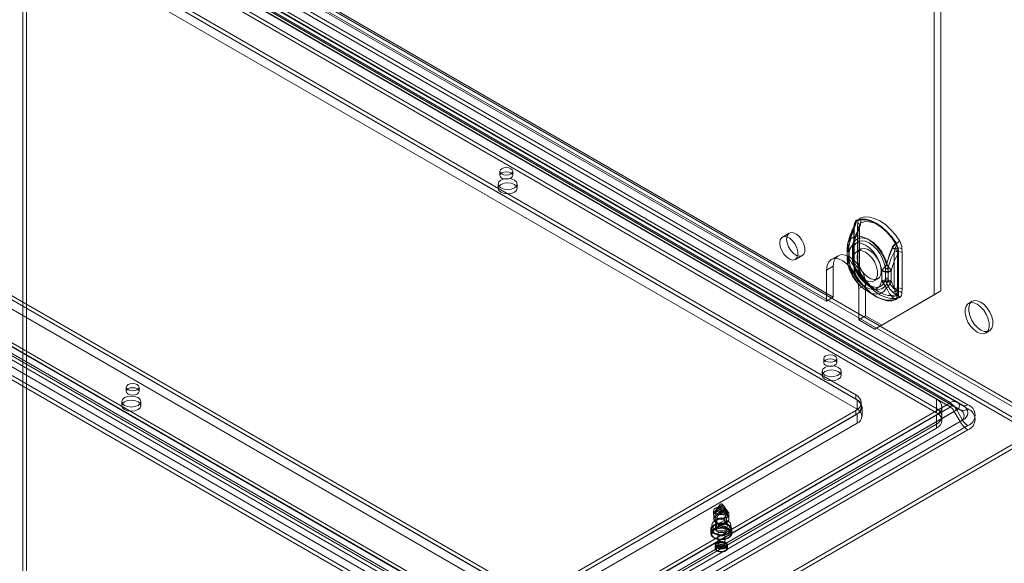
# Model space of a CAD drawing. Units: millimetres. Extents: x 0 to 420, y 0 to 297.
# Drawn here: x 341 to 393, y 99 to 128 of the extents above; entities that cross this region are included whole.
import ezdxf

# ---------------------------------------------------------------- set-up
doc = ezdxf.new("R2010")
doc.units = ezdxf.units.MM

msp = doc.modelspace()

# ---------------------------------------------------------------- linework, layer by layer
at = {"color": 7, "linetype": 'Continuous', "lineweight": 15}
for p, q in [((389.493, 231.845), (389.493, 113.284)), ((389.846, 232.049), (389.846, 113.488)), ((341.558, 205.55), (341.558, 75.368)), ((341.749, 205.44), (341.749, 75.258)), ((310.399, 154.885), (394.85, 106.133)), ((394.86, 106.682), (310.87, 155.168)), ((395.051, 106.792), (311.061, 155.279)), ((394.85, 105.912), (310.399, 154.665)), ((390.339, 107.623), (311.85, 152.934)), ((312.195, 152.968), (390.684, 107.657)), ((312.779, 152.817), (391.268, 107.506)), ((390.339, 107.403), (311.85, 152.714)), ((312.06, 152.734), (390.549, 107.424)), ((390.858, 107.245), (312.369, 152.556)), ((390.993, 107.479), (312.504, 152.79)), ((312.538, 152.295), (389.613, 107.8)), ((312.779, 152.597), (391.268, 107.286)), ((312.538, 151.805), (389.613, 107.311)), ((312.538, 151.584), (389.613, 107.09)), ((383.836, 112.956), (318.358, 150.756)), ((384.19, 113.16), (318.712, 150.96)), ((312.468, 149.886), (385.441, 107.76)), ((385.37, 108.021), (312.538, 150.066)), ((385.37, 107.8), (312.538, 149.845)), ((312.468, 149.396), (385.441, 107.27)), ((368.037, 94.584), (289.548, 139.894)), ((289.893, 140.258), (368.382, 94.948)), ((289.893, 140.038), (368.382, 94.727)), ((294.861, 139.861), (367.693, 97.816)), ((289.239, 139.359), (367.728, 94.049)), ((368.172, 94.506), (289.683, 139.816)), ((367.693, 95.146), (290.618, 139.64)), ((367.764, 97.555), (294.79, 139.681)), ((294.861, 139.64), (367.693, 97.595)), ((367.453, 93.758), (288.964, 139.069)), ((367.453, 93.538), (288.964, 138.848)), ((289.374, 139.281), (367.863, 93.971)), ((367.693, 94.656), (290.618, 139.15)), ((367.693, 94.436), (290.618, 138.93)), ((367.764, 97.065), (294.79, 139.191)), ((366.646, 119.777), (366.646, 119.557)), ((367.326, 119.557), (367.326, 119.777)), ((366.556, 119.108), (366.556, 118.887)), ((367.556, 118.887), (367.556, 119.108)), ((385.293, 116.956), (385.276, 116.757)), ((385.276, 116.757), (385.276, 114.841)), ((385.279, 114.802), (385.279, 116.718)), ((385.484, 117.066), (385.467, 116.867)), ((385.467, 116.867), (385.467, 114.951)), ((385.486, 116.618), (385.54, 116.808)), ((385.486, 114.702), (385.486, 116.618)), ((385.561, 114.821), (385.561, 116.737)), ((381.87, 116.525), (381.516, 116.321)), ((385.255, 116.079), (385.218, 115.945)), ((384.924, 115.713), (384.924, 115.654)), ((384.924, 115.671), (384.924, 115.204)), ((385.011, 115.85), (385.01, 115.809)), ((385.01, 115.809), (385.01, 115.342)), ((385.032, 115.52), (385.015, 115.577)), ((385.032, 115.053), (385.032, 115.52)), ((385.194, 115.713), (385.194, 115.671)), ((385.194, 115.671), (385.194, 115.204)), ((385.217, 115.75), (385.217, 115.708)), ((385.217, 115.708), (385.217, 115.241)), ((385.223, 115.631), (385.218, 115.676)), ((385.223, 115.163), (385.223, 115.631)), ((385.628, 115.683), (385.437, 115.573)), ((387.438, 115.713), (387.387, 115.52)), ((387.387, 115.52), (387.387, 113.604)), ((387.628, 115.399), (387.612, 115.617)), ((387.819, 115.509), (387.803, 115.727)), ((382.196, 115.143), (382.55, 115.348)), ((384.438, 115.343), (384.085, 115.139)), ((385.01, 115.342), (385.011, 115.3)), ((385.015, 115.019), (385.032, 115.053)), ((385.217, 115.241), (385.217, 115.2)), ((385.218, 115.124), (385.223, 115.163)), ((387.561, 115.401), (387.561, 113.485)), ((387.628, 113.483), (387.628, 115.399)), ((387.819, 113.593), (387.819, 115.509)), ((383.836, 114.589), (384.19, 114.794)), ((383.836, 112.956), (383.836, 114.589)), ((384.19, 113.16), (384.19, 114.794)), ((385.276, 114.841), (385.293, 114.623)), ((385.467, 114.951), (385.484, 114.733)), ((385.54, 114.57), (385.486, 114.702)), ((386.741, 114.534), (386.761, 114.569)), ((386.741, 114.534), (386.741, 114.067)), ((386.932, 114.644), (386.937, 114.684)), ((386.932, 114.644), (386.932, 114.177)), ((387.067, 114.641), (387.067, 114.682)), ((387.067, 114.174), (387.067, 114.641)), ((387.241, 114.521), (387.241, 114.563)), ((387.241, 114.054), (387.241, 114.521)), ((385.645, 114.39), (385.639, 114.399)), ((386.337, 114.014), (386.528, 114.124)), ((386.741, 114.067), (386.761, 114.011)), ((386.932, 114.177), (386.937, 114.132)), ((387.067, 114.132), (387.067, 114.174)), ((387.241, 114.013), (387.241, 114.054)), ((385.533, 113.61), (385.887, 113.814)), ((385.533, 113.61), (385.533, 111.977)), ((385.887, 113.814), (385.887, 112.181)), ((385.984, 113.47), (386.442, 113.206)), ((386.119, 113.704), (386.577, 113.44)), ((389.846, 113.488), (386.735, 111.691)), ((387.387, 113.604), (387.438, 113.474)), ((387.612, 113.284), (387.628, 113.483)), ((387.803, 113.395), (387.819, 113.593)), ((389.493, 113.284), (389.846, 113.488)), ((383.836, 112.956), (384.19, 113.16)), ((386.382, 111.487), (389.493, 113.284)), ((391.497, 112.948), (391.306, 112.838)), ((385.533, 111.977), (385.887, 112.181)), ((386.382, 111.487), (385.533, 111.977)), ((386.735, 111.691), (385.887, 112.181)), ((386.735, 111.691), (386.382, 111.487)), ((392.206, 111.279), (392.397, 111.389)), ((383.687, 109.939), (383.687, 109.719)), ((384.367, 109.719), (384.367, 109.939)), ((383.598, 109.27), (383.598, 109.049)), ((384.598, 109.049), (384.598, 109.27)), ((346.988, 108.429), (346.988, 108.209)), ((347.668, 108.209), (347.668, 108.429)), ((385.37, 108.021), (385.37, 107.8)), ((385.441, 107.27), (385.441, 107.76)), ((389.613, 107.311), (389.613, 107.8)), ((346.757, 107.678), (346.757, 107.457)), ((347.757, 107.457), (347.757, 107.678)), ((368.418, 94.948), (390.339, 107.602)), ((368.418, 94.727), (390.339, 107.382)), ((390.684, 107.238), (368.763, 94.584)), ((385.663, 107.392), (385.663, 107.613)), ((385.705, 106.902), (385.705, 107.392)), ((389.613, 107.311), (389.613, 107.09)), ((389.906, 106.902), (389.906, 107.392)), ((390.549, 107.424), (390.858, 107.245)), ((390.684, 107.657), (390.993, 107.479)), ((390.684, 107.238), (390.993, 106.703)), ((390.549, 107.16), (368.628, 94.506)), ((385.441, 107.025), (369.036, 97.555)), ((369.107, 97.816), (385.37, 107.205)), ((369.107, 97.595), (385.37, 106.984)), ((389.613, 106.984), (369.107, 95.146)), ((385.37, 107.205), (385.37, 106.984)), ((385.441, 106.535), (385.441, 107.025)), ((389.613, 106.494), (389.613, 106.984)), ((389.906, 106.682), (389.906, 106.902)), ((390.549, 107.16), (390.858, 106.625)), ((368.937, 93.971), (390.858, 106.625)), ((385.441, 106.535), (369.036, 97.065)), ((369.072, 94.049), (390.993, 106.703)), ((389.613, 106.494), (369.107, 94.656)), ((389.613, 106.274), (369.107, 94.436)), ((391.268, 106.413), (369.347, 93.758)), ((391.268, 106.192), (369.347, 93.538)), ((389.613, 106.274), (389.613, 106.494)), ((394.85, 106.133), (341.548, 75.362)), ((394.85, 105.912), (341.548, 75.142)), ((394.86, 106.138), (341.558, 75.368)), ((395.051, 106.028), (341.749, 75.258)), ((378.213, 102.248), (377.928, 101.836)), ((378.038, 101.9), (378.381, 102.098)), ((378.081, 102.006), (378.338, 102.155)), ((378.224, 102.165), (378.375, 102.252)), ((378.261, 101.902), (378.518, 102.051)), ((378.381, 102.098), (378.338, 102.155)), ((378.453, 102.151), (378.386, 102.248)), ((378.518, 102.051), (378.561, 101.994)), ((377.889, 101.939), (377.889, 101.718)), ((377.899, 101.751), (377.899, 101.506)), ((377.971, 101.619), (377.971, 101.374)), ((378.017, 101.743), (378.483, 102.012)), ((378.081, 102.006), (378.038, 101.9)), ((378.07, 101.317), (378.07, 101.562)), ((378.116, 101.686), (378.582, 101.955)), ((378.217, 101.796), (378.561, 101.994)), ((378.217, 101.796), (378.261, 101.902)), ((378.456, 101.523), (378.528, 101.695)), ((378.528, 101.695), (378.528, 101.94)), ((378.627, 101.638), (378.555, 101.466)), ((378.671, 101.836), (378.568, 101.986)), ((378.569, 101.718), (378.569, 101.939)), ((378.627, 101.883), (378.627, 101.638)), ((378.699, 101.506), (378.699, 101.751)), ((377.799, 101.187), (377.799, 100.967)), ((377.941, 101.404), (378.03, 101.299)), ((377.971, 101.374), (378.044, 101.285)), ((377.999, 101.375), (377.999, 100.967)), ((378.044, 101.187), (378.456, 101.425)), ((378.044, 101.285), (378.044, 101.187)), ((378.143, 101.228), (378.07, 101.317)), ((378.125, 101.096), (378.544, 101.337)), ((378.143, 101.13), (378.555, 101.368)), ((378.143, 101.13), (378.143, 101.228)), ((378.456, 101.425), (378.456, 101.523)), ((378.555, 101.466), (378.555, 101.368)), ((378.569, 101.299), (378.658, 101.404)), ((378.599, 100.967), (378.599, 101.375)), ((378.799, 100.967), (378.799, 101.187)), ((377.749, 100.967), (377.749, 100.755)), ((378.119, 100.722), (378.119, 100.15)), ((378.479, 100.15), (378.479, 100.722)), ((378.849, 100.755), (378.849, 100.967)), ((377.979, 100.118), (377.979, 99.971)), ((378.619, 99.971), (378.619, 100.118))]:
    msp.add_line(p, q, dxfattribs=at)
at = {"color": 7, "linetype": 'Continuous', "lineweight": 15, "flags": 128}
for points in [[(367.226, 119.916), (367.116, 119.959), (366.986, 119.973), (366.856, 119.959), (366.745, 119.916), (366.672, 119.852), (366.646, 119.777), (366.672, 119.702), (366.745, 119.638), (366.856, 119.596), (366.986, 119.581), (367.116, 119.596), (367.226, 119.638), (367.3, 119.702), (367.326, 119.777), (367.3, 119.852), (367.226, 119.916)], [(367.226, 119.418), (367.3, 119.482), (367.326, 119.557), (367.3, 119.632), (367.226, 119.696), (367.116, 119.738), (366.986, 119.753), (366.856, 119.738), (366.745, 119.696), (366.672, 119.632), (366.646, 119.557), (366.672, 119.482), (366.745, 119.418), (366.856, 119.375), (366.986, 119.36), (367.116, 119.375), (367.226, 119.418)], [(367.41, 118.904), (367.248, 118.841), (367.056, 118.819), (366.865, 118.841), (366.703, 118.904), (366.594, 118.997), (366.556, 119.108), (366.594, 119.218), (366.703, 119.312), (366.865, 119.374), (367.056, 119.396), (367.248, 119.374), (367.41, 119.312), (367.518, 119.218), (367.556, 119.108), (367.518, 118.997), (367.41, 118.904)], [(367.41, 118.683), (367.248, 118.62), (367.056, 118.599), (366.865, 118.62), (366.703, 118.683), (366.594, 118.777), (366.556, 118.887), (366.594, 118.998), (366.703, 119.091), (366.865, 119.154), (367.056, 119.176), (367.248, 119.154), (367.41, 119.091), (367.518, 118.998), (367.556, 118.887), (367.518, 118.777), (367.41, 118.683)], [(385.302, 116.915), (385.367, 117.128), (385.415, 117.168)], [(387.496, 116), (387.266, 116.327), (387.01, 116.618), (386.736, 116.864), (386.452, 117.057), (386.169, 117.191), (385.895, 117.262), (385.639, 117.266), (385.409, 117.205)], [(385.415, 117.168), (385.641, 117.228), (385.893, 117.224), (386.163, 117.154), (386.442, 117.023), (386.721, 116.832), (386.991, 116.59), (387.243, 116.304), (387.469, 115.982)], [(387.687, 116.111), (387.457, 116.437), (387.201, 116.728), (386.927, 116.974), (386.643, 117.168), (386.36, 117.302), (386.086, 117.372), (385.83, 117.377), (385.6, 117.315)], [(385.639, 117.077), (385.846, 117.132), (386.076, 117.128), (386.322, 117.065), (386.577, 116.945), (386.832, 116.771), (387.078, 116.55), (387.308, 116.288), (387.515, 115.995)], [(381.729, 116.214), (381.755, 116.379), (381.83, 116.497), (381.947, 116.553), (382.092, 116.543), (382.249, 116.467), (382.403, 116.333), (382.535, 116.157), (382.633, 115.957), (382.684, 115.754), (382.684, 115.571), (382.633, 115.428), (382.535, 115.34), (382.403, 115.317), (382.249, 115.36), (382.092, 115.466), (381.947, 115.623), (381.83, 115.815), (381.755, 116.019), (381.729, 116.214)], [(384.979, 116.048), (385.18, 116.578), (385.318, 116.882)], [(385.238, 115.992), (385.419, 116.497), (385.547, 116.794)], [(385.276, 116.757), (385.282, 116.753), (385.287, 116.748), (385.29, 116.743), (385.291, 116.738), (385.29, 116.733), (385.288, 116.727), (385.284, 116.723), (385.279, 116.718)], [(385.279, 116.718), (385.285, 116.8), (385.302, 116.915)], [(385.302, 116.915), (385.293, 116.916), (385.287, 116.915), (385.284, 116.913), (385.285, 116.909), (385.288, 116.904), (385.295, 116.898), (385.305, 116.891), (385.318, 116.882)], [(385.467, 116.867), (385.505, 116.841), (385.534, 116.811), (385.553, 116.779), (385.561, 116.745), (385.558, 116.711), (385.544, 116.677), (385.52, 116.646), (385.486, 116.618)], [(385.591, 116.967), (385.578, 116.925), (385.532, 116.807)], [(385.54, 116.808), (385.536, 116.808), (385.534, 116.808), (385.532, 116.807), (385.533, 116.805), (385.534, 116.803), (385.537, 116.801), (385.541, 116.798), (385.547, 116.794)], [(385.561, 116.737), (385.563, 116.799), (385.572, 116.878)], [(381.375, 116.01), (381.401, 116.175), (381.477, 116.292), (381.593, 116.349), (381.738, 116.339), (381.896, 116.263), (382.049, 116.129), (382.182, 115.953), (382.279, 115.753), (382.33, 115.55), (382.33, 115.367), (382.279, 115.224), (382.182, 115.136), (382.049, 115.112), (381.896, 115.156), (381.738, 115.262), (381.593, 115.419), (381.477, 115.61), (381.401, 115.815), (381.375, 116.01)], [(385.011, 115.85), (384.963, 115.94), (384.956, 115.975), (384.96, 116.013), (384.978, 116.047), (384.979, 116.048)], [(386.989, 114.887), (386.862, 115.214), (386.687, 115.528), (386.475, 115.812), (386.236, 116.05), (385.984, 116.229), (385.732, 116.341), (385.493, 116.379), (385.281, 116.34), (385.106, 116.228), (384.979, 116.048)], [(385.223, 115.631), (385.273, 115.835), (385.369, 115.991), (385.507, 116.091), (385.677, 116.129), (385.872, 116.102), (386.078, 116.012), (386.284, 115.864), (386.478, 115.667), (386.648, 115.432), (386.786, 115.173), (386.882, 114.905), (386.932, 114.644)], [(387, 114.974), (386.889, 115.261), (386.736, 115.537), (386.55, 115.785), (386.34, 115.994), (386.119, 116.151), (385.898, 116.249), (385.688, 116.282), (385.502, 116.249), (385.349, 116.15), (385.238, 115.992)], [(385.01, 115.809), (384.971, 115.776), (384.943, 115.74), (384.928, 115.702), (384.924, 115.662), (384.934, 115.623), (384.955, 115.585), (384.988, 115.551), (385.032, 115.52)], [(385.032, 115.52), (385.082, 115.724), (385.178, 115.881), (385.316, 115.981), (385.487, 116.019), (385.681, 115.992), (385.887, 115.902), (386.093, 115.754), (386.287, 115.557), (386.458, 115.322), (386.595, 115.063), (386.692, 114.795), (386.741, 114.534)], [(385.22, 115.941), (385.216, 115.924), (385.194, 115.686)], [(385.217, 115.708), (385.207, 115.7), (385.199, 115.69), (385.195, 115.68), (385.194, 115.669), (385.196, 115.658), (385.202, 115.648), (385.211, 115.639), (385.223, 115.631)], [(385.887, 115.528), (386.066, 115.395), (386.231, 115.213), (386.368, 114.997), (386.466, 114.765), (386.517, 114.534), (386.517, 114.325), (386.466, 114.154), (386.368, 114.035), (386.231, 113.977), (386.066, 113.985), (385.887, 114.059), (385.707, 114.192), (385.543, 114.374), (385.406, 114.59), (385.308, 114.822), (385.257, 115.053), (385.257, 115.262), (385.308, 115.433), (385.406, 115.552), (385.543, 115.61), (385.707, 115.602), (385.887, 115.528)], [(385.441, 115.271), (385.467, 115.463), (385.542, 115.61), (385.661, 115.7), (385.813, 115.725), (385.987, 115.683), (386.168, 115.579), (386.342, 115.42), (386.494, 115.219), (386.613, 114.992), (386.688, 114.758), (386.714, 114.536), (386.688, 114.344), (386.613, 114.197), (386.494, 114.108), (386.342, 114.083), (386.168, 114.124), (385.987, 114.229), (385.813, 114.388), (385.661, 114.589), (385.542, 114.816), (385.467, 115.049), (385.441, 115.271)], [(387.279, 115.75), (387.163, 115.463), (386.989, 114.887)], [(387.32, 115.77), (387.195, 115.5), (387, 114.974)], [(387.515, 115.995), (387.527, 115.974), (387.531, 115.956), (387.528, 115.934), (387.494, 115.858), (387.438, 115.713)], [(387.555, 115.615), (387.561, 115.526), (387.561, 115.401)], [(383.836, 114.589), (383.865, 114.826), (383.95, 115.014), (384.085, 115.139), (384.26, 115.193), (384.465, 115.173), (384.685, 115.079), (384.904, 114.919), (385.109, 114.703), (385.285, 114.446), (385.419, 114.165), (385.504, 113.88), (385.533, 113.61)], [(384.19, 114.794), (384.219, 115.03), (384.303, 115.218), (384.438, 115.343), (384.614, 115.397), (384.819, 115.377), (385.038, 115.284), (385.258, 115.123), (385.462, 114.907), (385.638, 114.65), (385.773, 114.369), (385.858, 114.084), (385.887, 113.814)], [(385.032, 115.053), (384.988, 115.084), (384.955, 115.118), (384.934, 115.156), (384.924, 115.195), (384.928, 115.234), (384.943, 115.273), (384.971, 115.309), (385.01, 115.342)], [(384.924, 115.204), (384.924, 115.174), (384.924, 115.161)], [(384.979, 114.812), (384.978, 114.813), (384.961, 114.866), (384.961, 114.889), (384.965, 114.911), (385.015, 115.019)], [(386.741, 114.067), (386.692, 113.863), (386.595, 113.706), (386.458, 113.606), (386.287, 113.568), (386.093, 113.595), (385.887, 113.685), (385.681, 113.833), (385.487, 114.03), (385.316, 114.265), (385.178, 114.524), (385.082, 114.792), (385.032, 115.053)], [(385.223, 115.163), (385.211, 115.172), (385.202, 115.181), (385.196, 115.191), (385.194, 115.202), (385.195, 115.212), (385.199, 115.223), (385.207, 115.233), (385.217, 115.241)], [(385.194, 115.204), (385.194, 115.175), (385.194, 115.162)], [(386.932, 114.177), (386.882, 113.973), (386.786, 113.816), (386.648, 113.716), (386.478, 113.679), (386.284, 113.706), (386.078, 113.796), (385.872, 113.943), (385.677, 114.14), (385.507, 114.375), (385.369, 114.634), (385.273, 114.902), (385.223, 115.163)], [(384.979, 114.812), (385.106, 114.485), (385.281, 114.171), (385.493, 113.888), (385.732, 113.65), (385.984, 113.47), (386.236, 113.359), (386.475, 113.321), (386.687, 113.359), (386.862, 113.472), (386.989, 113.652)], [(385.318, 114.313), (385.19, 114.459), (384.979, 114.812)], [(385.238, 114.881), (385.349, 114.594), (385.502, 114.319), (385.688, 114.07), (385.898, 113.862), (386.119, 113.704), (386.34, 113.606), (386.55, 113.573), (386.736, 113.607), (386.889, 113.705), (387, 113.863)], [(385.547, 114.448), (385.429, 114.578), (385.238, 114.881)], [(385.276, 114.841), (385.282, 114.837), (385.287, 114.832), (385.29, 114.827), (385.291, 114.822), (385.29, 114.816), (385.288, 114.811), (385.284, 114.806), (385.279, 114.802)], [(385.302, 114.598), (385.289, 114.682), (385.279, 114.802)], [(385.293, 114.623), (385.298, 114.621), (385.302, 114.618), (385.305, 114.615), (385.306, 114.612), (385.307, 114.609), (385.306, 114.605), (385.305, 114.601), (385.302, 114.598)], [(385.467, 114.951), (385.505, 114.925), (385.534, 114.895), (385.553, 114.863), (385.561, 114.829), (385.558, 114.794), (385.544, 114.761), (385.52, 114.73), (385.486, 114.702)], [(385.484, 114.733), (385.516, 114.72), (385.541, 114.703), (385.56, 114.684), (385.571, 114.663), (385.575, 114.64), (385.571, 114.617), (385.559, 114.593), (385.54, 114.57)], [(385.579, 114.62), (385.567, 114.704), (385.561, 114.82)], [(385.409, 114.24), (385.411, 114.241), (385.413, 114.243), (385.414, 114.244), (385.415, 114.245), (385.416, 114.246), (385.416, 114.246), (385.416, 114.246), (385.415, 114.246)], [(385.409, 114.24), (385.639, 113.913), (385.895, 113.622), (386.169, 113.376), (386.452, 113.183), (386.736, 113.049), (387.01, 112.978), (387.266, 112.974), (387.496, 113.035)], [(387.469, 113.061), (387.243, 113), (386.991, 113.005), (386.721, 113.074), (386.442, 113.206), (386.163, 113.396), (385.893, 113.638), (385.641, 113.925), (385.415, 114.246)], [(385.6, 114.35), (385.614, 114.36), (385.625, 114.369), (385.634, 114.376), (385.64, 114.382), (385.644, 114.386), (385.645, 114.389), (385.644, 114.39), (385.639, 114.389)], [(385.6, 114.35), (385.83, 114.023), (386.086, 113.732), (386.36, 113.486), (386.643, 113.293), (386.927, 113.159), (387.201, 113.089), (387.457, 113.084), (387.687, 113.146)], [(387.515, 113.307), (387.308, 113.252), (387.078, 113.256), (386.832, 113.319), (386.577, 113.44), (386.322, 113.613), (386.076, 113.834), (385.846, 114.096), (385.639, 114.389)], [(386.989, 113.652), (387.154, 113.333), (387.279, 113.181)], [(387, 113.863), (387.185, 113.57), (387.32, 113.425)], [(387.438, 113.474), (387.476, 113.409), (387.503, 113.372), (387.52, 113.35), (387.531, 113.326), (387.528, 113.316), (387.519, 113.309), (387.515, 113.307)], [(387.561, 113.485), (387.562, 113.406), (387.555, 113.297)], [(387.555, 113.297), (387.516, 113.1), (387.469, 113.061)], [(391.947, 112.904), (392.126, 112.77), (392.291, 112.588), (392.428, 112.372), (392.525, 112.14), (392.576, 111.91), (392.576, 111.701), (392.525, 111.529), (392.428, 111.41), (392.291, 111.352), (392.126, 111.36), (391.947, 111.434), (391.767, 111.567), (391.603, 111.749), (391.466, 111.965), (391.368, 112.198), (391.317, 112.428), (391.317, 112.637), (391.368, 112.808), (391.466, 112.928), (391.603, 112.986), (391.767, 112.977), (391.947, 112.904)], [(391.756, 112.793), (391.935, 112.66), (392.1, 112.478), (392.237, 112.262), (392.335, 112.03), (392.386, 111.8), (392.386, 111.59), (392.335, 111.419), (392.237, 111.3), (392.1, 111.242), (391.935, 111.25), (391.756, 111.324), (391.576, 111.457), (391.412, 111.639), (391.275, 111.855), (391.177, 112.087), (391.126, 112.318), (391.126, 112.527), (391.177, 112.698), (391.275, 112.817), (391.412, 112.875), (391.576, 112.867), (391.756, 112.793)], [(384.267, 110.078), (384.157, 110.121), (384.027, 110.136), (383.897, 110.121), (383.787, 110.078), (383.713, 110.015), (383.687, 109.939), (383.713, 109.864), (383.787, 109.801), (383.897, 109.758), (384.027, 109.743), (384.157, 109.758), (384.267, 109.801), (384.341, 109.864), (384.367, 109.939), (384.341, 110.015), (384.267, 110.078)], [(384.267, 109.58), (384.341, 109.644), (384.367, 109.719), (384.341, 109.794), (384.267, 109.858), (384.157, 109.9), (384.027, 109.915), (383.897, 109.9), (383.787, 109.858), (383.713, 109.794), (383.687, 109.719), (383.713, 109.644), (383.787, 109.58), (383.897, 109.538), (384.027, 109.523), (384.157, 109.538), (384.267, 109.58)], [(384.451, 109.066), (384.289, 109.003), (384.098, 108.981), (383.906, 109.003), (383.744, 109.066), (383.636, 109.159), (383.598, 109.27), (383.636, 109.38), (383.744, 109.474), (383.906, 109.537), (384.098, 109.559), (384.289, 109.537), (384.451, 109.474), (384.56, 109.38), (384.598, 109.27), (384.56, 109.159), (384.451, 109.066)], [(384.451, 108.845), (384.289, 108.783), (384.098, 108.761), (383.906, 108.783), (383.744, 108.845), (383.636, 108.939), (383.598, 109.049), (383.636, 109.16), (383.744, 109.254), (383.906, 109.316), (384.098, 109.338), (384.289, 109.316), (384.451, 109.254), (384.56, 109.16), (384.598, 109.049), (384.56, 108.939), (384.451, 108.845)], [(347.569, 108.568), (347.458, 108.61), (347.328, 108.625), (347.198, 108.61), (347.088, 108.568), (347.014, 108.504), (346.988, 108.429), (347.014, 108.354), (347.088, 108.29), (347.198, 108.248), (347.328, 108.233), (347.458, 108.248), (347.569, 108.29), (347.642, 108.354), (347.668, 108.429), (347.642, 108.504), (347.569, 108.568)], [(347.569, 108.07), (347.642, 108.134), (347.668, 108.209), (347.642, 108.284), (347.569, 108.347), (347.458, 108.39), (347.328, 108.405), (347.198, 108.39), (347.088, 108.347), (347.014, 108.284), (346.988, 108.209), (347.014, 108.134), (347.088, 108.07), (347.198, 108.027), (347.328, 108.012), (347.458, 108.027), (347.569, 108.07)], [(347.611, 107.474), (347.449, 107.411), (347.257, 107.389), (347.066, 107.411), (346.904, 107.474), (346.795, 107.567), (346.757, 107.678), (346.795, 107.788), (346.904, 107.882), (347.066, 107.945), (347.257, 107.967), (347.449, 107.945), (347.611, 107.882), (347.719, 107.788), (347.757, 107.678), (347.719, 107.567), (347.611, 107.474)], [(347.611, 107.253), (347.449, 107.191), (347.257, 107.169), (347.066, 107.191), (346.904, 107.253), (346.795, 107.347), (346.757, 107.457), (346.795, 107.568), (346.904, 107.662), (347.066, 107.724), (347.257, 107.746), (347.449, 107.724), (347.611, 107.662), (347.719, 107.568), (347.757, 107.457), (347.719, 107.347), (347.611, 107.253)], [(378.469, 102.077), (378.359, 102.12), (378.229, 102.135), (378.099, 102.12), (377.988, 102.077), (377.915, 102.014), (377.889, 101.939), (377.915, 101.864), (377.988, 101.8), (378.099, 101.757), (378.229, 101.742), (378.359, 101.757), (378.469, 101.8), (378.543, 101.864), (378.569, 101.939), (378.543, 102.014), (378.469, 102.077)], [(378.234, 102.267), (378.245, 102.272), (378.257, 102.276), (378.271, 102.28), (378.285, 102.282), (378.299, 102.282), (378.314, 102.282), (378.328, 102.28), (378.342, 102.276), (378.354, 102.272), (378.365, 102.267), (378.375, 102.26), (378.382, 102.253), (378.388, 102.245), (378.391, 102.237), (378.393, 102.229), (378.391, 102.22), (378.388, 102.212), (378.382, 102.204), (378.375, 102.197), (378.365, 102.191), (378.354, 102.185), (378.342, 102.181), (378.328, 102.177), (378.314, 102.175), (378.299, 102.175), (378.285, 102.175), (378.271, 102.177), (378.257, 102.181), (378.245, 102.185), (378.234, 102.191), (378.224, 102.197), (378.216, 102.204), (378.211, 102.212), (378.207, 102.22), (378.206, 102.229), (378.207, 102.237), (378.211, 102.245), (378.216, 102.253), (378.224, 102.26), (378.234, 102.267)], [(378.483, 102.012), (378.433, 102.057), (378.381, 102.098)], [(378.469, 101.579), (378.543, 101.643), (378.569, 101.718), (378.543, 101.793), (378.469, 101.857), (378.359, 101.9), (378.229, 101.914), (378.099, 101.9), (377.988, 101.857), (377.915, 101.793), (377.889, 101.718), (377.915, 101.643), (377.988, 101.579), (378.099, 101.537), (378.229, 101.522), (378.359, 101.537), (378.469, 101.579)], [(377.971, 101.619), (377.955, 101.633), (377.941, 101.649), (377.928, 101.665), (377.918, 101.681), (377.91, 101.698), (377.904, 101.715), (377.901, 101.732), (377.899, 101.749), (377.9, 101.767), (377.904, 101.784), (377.909, 101.801), (377.917, 101.818), (377.927, 101.835), (377.939, 101.851), (377.953, 101.866), (377.969, 101.881), (377.986, 101.895), (378.006, 101.908), (378.027, 101.92), (378.05, 101.932), (378.075, 101.942), (378.1, 101.951), (378.127, 101.959), (378.155, 101.966), (378.183, 101.972), (378.212, 101.976), (378.242, 101.979), (378.272, 101.981), (378.302, 101.982), (378.332, 101.981), (378.362, 101.979), (378.392, 101.976), (378.421, 101.971), (378.449, 101.965), (378.477, 101.958), (378.503, 101.95), (378.528, 101.94)], [(377.971, 101.374), (377.955, 101.388), (377.941, 101.404), (377.928, 101.42), (377.918, 101.436), (377.91, 101.453), (377.904, 101.47), (377.901, 101.487), (377.899, 101.504), (377.9, 101.522), (377.904, 101.539), (377.909, 101.556), (377.917, 101.573), (377.927, 101.59), (377.939, 101.606), (377.953, 101.621), (377.969, 101.636), (377.986, 101.65), (378.006, 101.663), (378.027, 101.675), (378.05, 101.687), (378.075, 101.697), (378.1, 101.706), (378.127, 101.714), (378.155, 101.721), (378.183, 101.727), (378.212, 101.731), (378.242, 101.734), (378.272, 101.736), (378.302, 101.737), (378.332, 101.736), (378.362, 101.734), (378.392, 101.731), (378.421, 101.726), (378.449, 101.72), (378.477, 101.713), (378.503, 101.705), (378.528, 101.695)], [(378.017, 101.743), (378.004, 101.707), (377.971, 101.619)], [(378.044, 101.285), (378.031, 101.298), (378.02, 101.312), (378.011, 101.327), (378.005, 101.342), (378.001, 101.357), (377.999, 101.373), (378, 101.388), (378.003, 101.403), (378.009, 101.418), (378.017, 101.433), (378.027, 101.447), (378.039, 101.461), (378.053, 101.474), (378.069, 101.486), (378.087, 101.498), (378.107, 101.508), (378.128, 101.517), (378.151, 101.526), (378.175, 101.533), (378.199, 101.539), (378.225, 101.543), (378.251, 101.546), (378.277, 101.548), (378.304, 101.548), (378.331, 101.548), (378.357, 101.545), (378.383, 101.542), (378.408, 101.537), (378.433, 101.53), (378.456, 101.523)], [(378.038, 101.9), (378.025, 101.822), (378.017, 101.743)], [(378.627, 101.883), (378.644, 101.868), (378.658, 101.853), (378.67, 101.837), (378.681, 101.821), (378.689, 101.804), (378.694, 101.787), (378.698, 101.77), (378.699, 101.752), (378.698, 101.735), (378.695, 101.718), (378.69, 101.701), (378.682, 101.684), (378.672, 101.667), (378.66, 101.651), (378.646, 101.636), (378.63, 101.621), (378.612, 101.607), (378.593, 101.594), (378.571, 101.582), (378.549, 101.57), (378.524, 101.56), (378.499, 101.551), (378.472, 101.543), (378.444, 101.536), (378.416, 101.53), (378.387, 101.526), (378.357, 101.522), (378.327, 101.521), (378.297, 101.52), (378.267, 101.521), (378.237, 101.523), (378.207, 101.526), (378.178, 101.531), (378.15, 101.537), (378.122, 101.544), (378.096, 101.552), (378.07, 101.562)], [(378.07, 101.562), (378.103, 101.65), (378.116, 101.686)], [(378.627, 101.638), (378.644, 101.623), (378.658, 101.608), (378.67, 101.592), (378.681, 101.576), (378.689, 101.559), (378.694, 101.542), (378.698, 101.525), (378.699, 101.507), (378.698, 101.49), (378.695, 101.473), (378.69, 101.456), (378.682, 101.439), (378.672, 101.422), (378.66, 101.406), (378.646, 101.391), (378.63, 101.376), (378.612, 101.362), (378.593, 101.349), (378.571, 101.337), (378.549, 101.325), (378.524, 101.315), (378.499, 101.306), (378.472, 101.298), (378.444, 101.291), (378.416, 101.285), (378.387, 101.281), (378.357, 101.277), (378.327, 101.276), (378.297, 101.275), (378.267, 101.276), (378.237, 101.278), (378.207, 101.281), (378.178, 101.286), (378.15, 101.292), (378.122, 101.299), (378.096, 101.307), (378.07, 101.317)], [(378.116, 101.686), (378.165, 101.741), (378.217, 101.796)], [(378.528, 101.94), (378.496, 101.992), (378.483, 102.012)], [(378.561, 101.994), (378.573, 101.976), (378.582, 101.955)], [(378.582, 101.955), (378.595, 101.934), (378.627, 101.883)], [(377.911, 101.192), (377.936, 101.205), (377.963, 101.218), (377.992, 101.23), (378.022, 101.241), (378.053, 101.251), (378.085, 101.259), (378.118, 101.267), (378.151, 101.273), (378.186, 101.278), (378.22, 101.281), (378.255, 101.283), (378.291, 101.284), (378.326, 101.284), (378.361, 101.283), (378.396, 101.28), (378.43, 101.275), (378.464, 101.27), (378.498, 101.263), (378.53, 101.255), (378.562, 101.246), (378.592, 101.236), (378.621, 101.224), (378.649, 101.212), (378.676, 101.199), (378.701, 101.184), (378.724, 101.169), (378.745, 101.153), (378.765, 101.136), (378.783, 101.118), (378.799, 101.1), (378.812, 101.081), (378.824, 101.062), (378.834, 101.043), (378.841, 101.023), (378.846, 101.003), (378.849, 100.982), (378.849, 100.962), (378.848, 100.942), (378.844, 100.921), (378.838, 100.901), (378.829, 100.882), (378.819, 100.862), (378.806, 100.843), (378.791, 100.825), (378.774, 100.807), (378.755, 100.79), (378.735, 100.773), (378.712, 100.757), (378.688, 100.742), (378.663, 100.729), (378.635, 100.716), (378.607, 100.704), (378.577, 100.693), (378.546, 100.683), (378.514, 100.675), (378.481, 100.667), (378.447, 100.661), (378.413, 100.656), (378.378, 100.653), (378.343, 100.651), (378.308, 100.65), (378.273, 100.65), (378.238, 100.651), (378.203, 100.654), (378.168, 100.659), (378.134, 100.664), (378.101, 100.671), (378.069, 100.679), (378.037, 100.688), (378.007, 100.698), (377.978, 100.71), (377.95, 100.722), (377.923, 100.735), (377.898, 100.75), (377.875, 100.765), (377.853, 100.781), (377.834, 100.798), (377.816, 100.816), (377.8, 100.834), (377.786, 100.853), (377.775, 100.872), (377.765, 100.891), (377.758, 100.911), (377.753, 100.931), (377.75, 100.952), (377.749, 100.972), (377.751, 100.992), (377.755, 101.013), (377.761, 101.033), (377.77, 101.052), (377.78, 101.072), (377.793, 101.091), (377.808, 101.109), (377.825, 101.127), (377.843, 101.144), (377.864, 101.161), (377.886, 101.177), (377.911, 101.192)], [(377.911, 100.979), (377.886, 100.964), (377.864, 100.949), (377.843, 100.932), (377.825, 100.915), (377.808, 100.897), (377.793, 100.879), (377.78, 100.86), (377.77, 100.84), (377.761, 100.82), (377.755, 100.8), (377.751, 100.78), (377.749, 100.76), (377.75, 100.739), (377.753, 100.719), (377.758, 100.699), (377.765, 100.679), (377.775, 100.659), (377.786, 100.64), (377.8, 100.622), (377.816, 100.603), (377.834, 100.586), (377.853, 100.569), (377.875, 100.553), (377.898, 100.537), (377.923, 100.523), (377.95, 100.51), (377.978, 100.497), (378.007, 100.486), (378.037, 100.476), (378.069, 100.466), (378.101, 100.459), (378.134, 100.452), (378.168, 100.446), (378.203, 100.442), (378.238, 100.439), (378.273, 100.438), (378.308, 100.437), (378.343, 100.438), (378.378, 100.44), (378.413, 100.444), (378.447, 100.449), (378.481, 100.455), (378.514, 100.462), (378.546, 100.471), (378.577, 100.481), (378.607, 100.491), (378.635, 100.503), (378.663, 100.516), (378.688, 100.53), (378.712, 100.545), (378.735, 100.561), (378.755, 100.577), (378.774, 100.594), (378.791, 100.612), (378.806, 100.631), (378.819, 100.65), (378.829, 100.669), (378.838, 100.689), (378.844, 100.709), (378.848, 100.729), (378.849, 100.75), (378.849, 100.77), (378.846, 100.79), (378.841, 100.81), (378.834, 100.83), (378.824, 100.85), (378.812, 100.869), (378.799, 100.888), (378.783, 100.906), (378.765, 100.924), (378.745, 100.94), (378.724, 100.957), (378.701, 100.972), (378.676, 100.986), (378.649, 101), (378.621, 101.012), (378.592, 101.024), (378.562, 101.034), (378.53, 101.043), (378.498, 101.051), (378.464, 101.058), (378.43, 101.063), (378.396, 101.067), (378.361, 101.07), (378.326, 101.072), (378.291, 101.072), (378.255, 101.071), (378.22, 101.069), (378.186, 101.065), (378.151, 101.06), (378.118, 101.054), (378.085, 101.047), (378.053, 101.039), (378.022, 101.029), (377.992, 101.018), (377.963, 101.006), (377.936, 100.993), (377.911, 100.979)], [(377.939, 100.93), (377.964, 100.944), (377.99, 100.956), (378.018, 100.968), (378.047, 100.978), (378.077, 100.987), (378.108, 100.995), (378.14, 101.002), (378.173, 101.007), (378.206, 101.011), (378.24, 101.014), (378.274, 101.016), (378.308, 101.016), (378.342, 101.015), (378.376, 101.013), (378.409, 101.01), (378.442, 101.005), (378.475, 100.999), (378.506, 100.991), (378.537, 100.983), (378.567, 100.973), (378.595, 100.962), (378.622, 100.95), (378.648, 100.937), (378.672, 100.923), (378.694, 100.908), (378.715, 100.893), (378.734, 100.876), (378.751, 100.859), (378.766, 100.841), (378.778, 100.823), (378.789, 100.805), (378.797, 100.785), (378.804, 100.766), (378.808, 100.747), (378.809, 100.727), (378.809, 100.707), (378.806, 100.688), (378.801, 100.668), (378.793, 100.649), (378.784, 100.63), (378.772, 100.612), (378.758, 100.594), (378.742, 100.576), (378.725, 100.559), (378.705, 100.543), (378.683, 100.528), (378.66, 100.514), (378.635, 100.5), (378.609, 100.488), (378.581, 100.477), (378.552, 100.466), (378.522, 100.457), (378.491, 100.449), (378.459, 100.442), (378.426, 100.437), (378.393, 100.433), (378.359, 100.43), (378.325, 100.428), (378.291, 100.428), (378.257, 100.429), (378.223, 100.431), (378.189, 100.435), (378.156, 100.439), (378.124, 100.446), (378.092, 100.453), (378.062, 100.462), (378.032, 100.471), (378.004, 100.482), (377.977, 100.494), (377.951, 100.507), (377.927, 100.521), (377.905, 100.536), (377.884, 100.551), (377.865, 100.568), (377.848, 100.585), (377.833, 100.603), (377.82, 100.621), (377.81, 100.64), (377.801, 100.659), (377.795, 100.678), (377.791, 100.697), (377.789, 100.717), (377.79, 100.737), (377.793, 100.756), (377.798, 100.776), (377.805, 100.795), (377.815, 100.814), (377.827, 100.832), (377.84, 100.85), (377.856, 100.868), (377.874, 100.885), (377.894, 100.901), (377.916, 100.916), (377.939, 100.93)], [(378.653, 100.983), (378.491, 100.921), (378.299, 100.899), (378.108, 100.921), (377.946, 100.983), (377.837, 101.077), (377.799, 101.187), (377.837, 101.298), (377.946, 101.392), (378.108, 101.454), (378.299, 101.476), (378.491, 101.454), (378.653, 101.392), (378.761, 101.298), (378.799, 101.187), (378.761, 101.077), (378.653, 100.983)], [(378.653, 100.763), (378.491, 100.7), (378.299, 100.678), (378.108, 100.7), (377.946, 100.763), (377.837, 100.857), (377.799, 100.967), (377.837, 101.077), (377.946, 101.171), (378.108, 101.234), (378.299, 101.256), (378.491, 101.234), (378.653, 101.171), (378.761, 101.077), (378.799, 100.967), (378.761, 100.857), (378.653, 100.763)], [(378.087, 101.089), (378.107, 101.1), (378.127, 101.109), (378.149, 101.117), (378.173, 101.124), (378.197, 101.13), (378.222, 101.134), (378.247, 101.138), (378.273, 101.14), (378.299, 101.14), (378.326, 101.14), (378.352, 101.138), (378.377, 101.134), (378.402, 101.13), (378.426, 101.124), (378.449, 101.117), (378.471, 101.109), (378.492, 101.1), (378.512, 101.089), (378.529, 101.078), (378.545, 101.066), (378.559, 101.054), (378.571, 101.04), (378.581, 101.026), (378.589, 101.012), (378.595, 100.997), (378.598, 100.982), (378.599, 100.967), (378.598, 100.952), (378.595, 100.937), (378.589, 100.922), (378.581, 100.908), (378.571, 100.894), (378.559, 100.88), (378.545, 100.868), (378.529, 100.856), (378.512, 100.845), (378.492, 100.834), (378.471, 100.825), (378.449, 100.817), (378.426, 100.81), (378.402, 100.804), (378.377, 100.8), (378.352, 100.796), (378.326, 100.794), (378.299, 100.794), (378.273, 100.794), (378.247, 100.796), (378.222, 100.8), (378.197, 100.804), (378.173, 100.81), (378.149, 100.817), (378.127, 100.825), (378.107, 100.834), (378.087, 100.845), (378.07, 100.856), (378.054, 100.868), (378.04, 100.88), (378.028, 100.894), (378.018, 100.908), (378.01, 100.922), (378.004, 100.937), (378.001, 100.952), (377.999, 100.967), (378.001, 100.982), (378.004, 100.997), (378.01, 101.012), (378.018, 101.026), (378.028, 101.04), (378.04, 101.054), (378.054, 101.066), (378.07, 101.078), (378.087, 101.089)], [(378.044, 101.187), (378.046, 101.166), (378.052, 101.144), (378.062, 101.123), (378.076, 101.106), (378.092, 101.095), (378.109, 101.092), (378.124, 101.095), (378.136, 101.106), (378.142, 101.122), (378.143, 101.13)], [(378.555, 101.466), (378.568, 101.452), (378.579, 101.438), (378.587, 101.424), (378.594, 101.409), (378.598, 101.393), (378.599, 101.378), (378.599, 101.363), (378.595, 101.347), (378.59, 101.332), (378.582, 101.317), (378.572, 101.303), (378.56, 101.289), (378.546, 101.276), (378.53, 101.264), (378.512, 101.253), (378.492, 101.242), (378.471, 101.233), (378.448, 101.225), (378.424, 101.218), (378.4, 101.212), (378.374, 101.208), (378.348, 101.204), (378.321, 101.203), (378.295, 101.202), (378.268, 101.203), (378.242, 101.205), (378.216, 101.209), (378.19, 101.214), (378.166, 101.22), (378.143, 101.228)], [(378.555, 101.368), (378.553, 101.351), (378.547, 101.34), (378.537, 101.335), (378.523, 101.337), (378.506, 101.346), (378.49, 101.359), (378.475, 101.376), (378.463, 101.397), (378.457, 101.417), (378.456, 101.425)], [(377.749, 100.756), (377.75, 100.745), (377.752, 100.725), (377.755, 100.704), (377.761, 100.684), (377.769, 100.664), (377.779, 100.645), (377.791, 100.626), (377.805, 100.607), (377.82, 100.589), (377.837, 100.571), (377.857, 100.555), (377.877, 100.539), (377.9, 100.523), (377.924, 100.509), (377.949, 100.496), (377.975, 100.483), (378.003, 100.472), (378.032, 100.462), (378.062, 100.453), (378.092, 100.444), (378.123, 100.438), (378.155, 100.432), (378.188, 100.427), (378.22, 100.424), (378.254, 100.421), (378.287, 100.42), (378.32, 100.421), (378.353, 100.422), (378.386, 100.424), (378.419, 100.428), (378.451, 100.433), (378.483, 100.439), (378.514, 100.446), (378.544, 100.455), (378.574, 100.464), (378.602, 100.475), (378.63, 100.486), (378.656, 100.499), (378.681, 100.512), (378.705, 100.527), (378.727, 100.543), (378.747, 100.559), (378.766, 100.576), (378.783, 100.594), (378.799, 100.613), (378.812, 100.632), (378.823, 100.652), (378.833, 100.672), (378.84, 100.692), (378.845, 100.713), (378.848, 100.733), (378.849, 100.754), (378.849, 100.757)], [(378.172, 100.796), (378.187, 100.803), (378.204, 100.81), (378.221, 100.816), (378.24, 100.82), (378.259, 100.823), (378.279, 100.825), (378.299, 100.826), (378.32, 100.825), (378.339, 100.823), (378.359, 100.82), (378.378, 100.816), (378.395, 100.81), (378.412, 100.803), (378.427, 100.796), (378.44, 100.787), (378.452, 100.777), (378.462, 100.767), (378.469, 100.756), (378.475, 100.745), (378.478, 100.734), (378.479, 100.722), (378.478, 100.71), (378.475, 100.699), (378.469, 100.688), (378.462, 100.677), (378.452, 100.667), (378.44, 100.657), (378.427, 100.649), (378.412, 100.641), (378.395, 100.634), (378.378, 100.628), (378.359, 100.624), (378.339, 100.621), (378.32, 100.619), (378.299, 100.618), (378.279, 100.619), (378.259, 100.621), (378.24, 100.624), (378.221, 100.628), (378.204, 100.634), (378.187, 100.641), (378.172, 100.649), (378.159, 100.657), (378.147, 100.667), (378.137, 100.677), (378.13, 100.688), (378.124, 100.699), (378.121, 100.71), (378.119, 100.722), (378.121, 100.734), (378.124, 100.745), (378.13, 100.756), (378.137, 100.767), (378.147, 100.777), (378.159, 100.787), (378.172, 100.796)], [(378.619, 100.118), (378.619, 100.126), (378.617, 100.143), (378.613, 100.159), (378.607, 100.174), (378.599, 100.19), (378.59, 100.204), (378.578, 100.219), (378.565, 100.232), (378.549, 100.245), (378.532, 100.257), (378.514, 100.269), (378.494, 100.279), (378.473, 100.288), (378.451, 100.296), (378.428, 100.303), (378.404, 100.309), (378.38, 100.313), (378.355, 100.316), (378.33, 100.319), (378.305, 100.319), (378.279, 100.319), (378.254, 100.317), (378.229, 100.315), (378.204, 100.311), (378.18, 100.305), (378.157, 100.299), (378.135, 100.291), (378.113, 100.283), (378.093, 100.273), (378.074, 100.262), (378.056, 100.25), (378.04, 100.237), (378.025, 100.223), (378.012, 100.208), (378.002, 100.193), (377.993, 100.177), (377.986, 100.161), (377.982, 100.144), (377.98, 100.128), (377.979, 100.118)], [(378.526, 99.987), (378.506, 99.977), (378.485, 99.967), (378.462, 99.959), (378.439, 99.951), (378.414, 99.945), (378.389, 99.94), (378.363, 99.937), (378.336, 99.934), (378.309, 99.933), (378.283, 99.933), (378.256, 99.935), (378.23, 99.938), (378.204, 99.942), (378.179, 99.947), (378.154, 99.953), (378.131, 99.961), (378.109, 99.969), (378.088, 99.979), (378.068, 99.99), (378.051, 100.002), (378.035, 100.014), (378.021, 100.027), (378.008, 100.041), (377.998, 100.055), (377.99, 100.07), (377.984, 100.085), (377.981, 100.1), (377.979, 100.116), (377.98, 100.131), (377.983, 100.147), (377.989, 100.162), (377.996, 100.177), (378.006, 100.191), (378.017, 100.205), (378.031, 100.218), (378.047, 100.231), (378.064, 100.243), (378.083, 100.254), (378.103, 100.264), (378.125, 100.273), (378.148, 100.281), (378.172, 100.287), (378.197, 100.293), (378.223, 100.297), (378.249, 100.3), (378.276, 100.302), (378.303, 100.303), (378.33, 100.302), (378.356, 100.3), (378.382, 100.296), (378.408, 100.292), (378.433, 100.286), (378.456, 100.279), (378.479, 100.271), (378.501, 100.261), (378.521, 100.251), (378.539, 100.24), (378.556, 100.228), (378.571, 100.215), (378.585, 100.202), (378.596, 100.188), (378.605, 100.173), (378.612, 100.158), (378.616, 100.143), (378.619, 100.127), (378.619, 100.112), (378.617, 100.097), (378.613, 100.081), (378.607, 100.066), (378.598, 100.052), (378.588, 100.037), (378.575, 100.024), (378.56, 100.011), (378.544, 99.999), (378.526, 99.987)], [(378.073, 100.101), (378.055, 100.09), (378.039, 100.078), (378.024, 100.065), (378.011, 100.051), (378.001, 100.037), (377.992, 100.022), (377.986, 100.007), (377.982, 99.992), (377.98, 99.977), (377.98, 99.961), (377.982, 99.946), (377.987, 99.931), (377.994, 99.916), (378.003, 99.901), (378.014, 99.887), (378.027, 99.873), (378.043, 99.861), (378.059, 99.849), (378.078, 99.837), (378.098, 99.827), (378.12, 99.818), (378.142, 99.81), (378.166, 99.803), (378.191, 99.797), (378.217, 99.792), (378.243, 99.789), (378.269, 99.787), (378.296, 99.786), (378.323, 99.787), (378.349, 99.788), (378.376, 99.791), (378.401, 99.796), (378.426, 99.801), (378.451, 99.808), (378.474, 99.816), (378.496, 99.825), (378.516, 99.835), (378.535, 99.846), (378.552, 99.858), (378.568, 99.87), (378.581, 99.884), (378.593, 99.897), (378.603, 99.912), (378.61, 99.927), (378.615, 99.942), (378.619, 99.957), (378.619, 99.973), (378.618, 99.988), (378.614, 100.004), (378.609, 100.019), (378.6, 100.033), (378.59, 100.048), (378.578, 100.062), (378.564, 100.075), (378.548, 100.087), (378.53, 100.099), (378.511, 100.109), (378.49, 100.119), (378.468, 100.128), (378.445, 100.135), (378.42, 100.142), (378.395, 100.147), (378.369, 100.151), (378.343, 100.154), (378.316, 100.155), (378.289, 100.155), (378.263, 100.154), (378.236, 100.152), (378.21, 100.148), (378.185, 100.143), (378.16, 100.137), (378.137, 100.13), (378.114, 100.121), (378.093, 100.112), (378.073, 100.101)], [(378.497, 100.036), (378.514, 100.047), (378.53, 100.058), (378.543, 100.071), (378.554, 100.084), (378.564, 100.097), (378.571, 100.111), (378.576, 100.125), (378.579, 100.14), (378.579, 100.154), (378.578, 100.169), (378.574, 100.183), (378.568, 100.197), (378.559, 100.211), (378.549, 100.224), (378.536, 100.236), (378.522, 100.248), (378.506, 100.26), (378.488, 100.27), (378.469, 100.279), (378.448, 100.287), (378.427, 100.294), (378.404, 100.3), (378.38, 100.305), (378.356, 100.309), (378.331, 100.311), (378.306, 100.312), (378.281, 100.312), (378.256, 100.31), (378.231, 100.307), (378.207, 100.303), (378.184, 100.298), (378.161, 100.291), (378.14, 100.283), (378.12, 100.275), (378.101, 100.265), (378.084, 100.254), (378.069, 100.243), (378.056, 100.23), (378.044, 100.217), (378.035, 100.204), (378.028, 100.19), (378.023, 100.176), (378.02, 100.161), (378.019, 100.147), (378.021, 100.132), (378.025, 100.118), (378.031, 100.104), (378.04, 100.09), (378.05, 100.077), (378.062, 100.064), (378.077, 100.053), (378.093, 100.041), (378.111, 100.031), (378.13, 100.022), (378.15, 100.014), (378.172, 100.006), (378.195, 100), (378.219, 99.996), (378.243, 99.992), (378.268, 99.99), (378.293, 99.989), (378.318, 99.989), (378.343, 99.991), (378.368, 99.994), (378.392, 99.998), (378.415, 100.003), (378.438, 100.01), (378.459, 100.018), (378.479, 100.026), (378.497, 100.036)], [(378.101, 100.052), (378.12, 100.062), (378.14, 100.071), (378.161, 100.079), (378.184, 100.085), (378.207, 100.091), (378.231, 100.095), (378.256, 100.098), (378.281, 100.099), (378.306, 100.1), (378.331, 100.099), (378.356, 100.097), (378.38, 100.093), (378.404, 100.088), (378.427, 100.082), (378.448, 100.075), (378.469, 100.067), (378.488, 100.057), (378.506, 100.047), (378.522, 100.036), (378.536, 100.024), (378.549, 100.012), (378.559, 99.998), (378.568, 99.985), (378.574, 99.971), (378.578, 99.956), (378.579, 99.942), (378.579, 99.927), (378.576, 99.913), (378.571, 99.899), (378.564, 99.885), (378.554, 99.871), (378.543, 99.858), (378.53, 99.846), (378.514, 99.835), (378.497, 99.824), (378.479, 99.814), (378.459, 99.805), (378.438, 99.798), (378.415, 99.791), (378.392, 99.786), (378.368, 99.781), (378.343, 99.779), (378.318, 99.777), (378.293, 99.777), (378.268, 99.778), (378.243, 99.78), (378.219, 99.783), (378.195, 99.788), (378.172, 99.794), (378.15, 99.801), (378.13, 99.81), (378.111, 99.819), (378.093, 99.829), (378.077, 99.84), (378.062, 99.852), (378.05, 99.865), (378.04, 99.878), (378.031, 99.892), (378.025, 99.906), (378.021, 99.92), (378.019, 99.935), (378.02, 99.949), (378.023, 99.963), (378.028, 99.978), (378.035, 99.992), (378.044, 100.005), (378.056, 100.018), (378.069, 100.03), (378.084, 100.042), (378.101, 100.052)], [(378.172, 100.224), (378.187, 100.232), (378.204, 100.238), (378.221, 100.244), (378.24, 100.249), (378.259, 100.252), (378.279, 100.254), (378.299, 100.254), (378.32, 100.254), (378.339, 100.252), (378.359, 100.249), (378.378, 100.244), (378.395, 100.238), (378.412, 100.232), (378.427, 100.224), (378.44, 100.215), (378.452, 100.206), (378.462, 100.196), (378.469, 100.185), (378.475, 100.174), (378.478, 100.162), (378.479, 100.15), (378.478, 100.139), (378.475, 100.127), (378.469, 100.116), (378.462, 100.105), (378.452, 100.095), (378.44, 100.086), (378.427, 100.077), (378.412, 100.069), (378.395, 100.062), (378.378, 100.057), (378.359, 100.052), (378.339, 100.049), (378.32, 100.047), (378.299, 100.047), (378.279, 100.047), (378.259, 100.049), (378.24, 100.052), (378.221, 100.057), (378.204, 100.062), (378.187, 100.069), (378.172, 100.077), (378.159, 100.086), (378.147, 100.095), (378.137, 100.105), (378.13, 100.116), (378.124, 100.127), (378.121, 100.139), (378.119, 100.15), (378.121, 100.162), (378.124, 100.174), (378.13, 100.185), (378.137, 100.196), (378.147, 100.206), (378.159, 100.215), (378.172, 100.224)], [(377.979, 99.97), (377.98, 99.962), (377.982, 99.946), (377.986, 99.93), (377.992, 99.914), (377.999, 99.899), (378.009, 99.884), (378.021, 99.87), (378.034, 99.856), (378.05, 99.843), (378.066, 99.831), (378.085, 99.82), (378.105, 99.81), (378.126, 99.801), (378.148, 99.793), (378.171, 99.786), (378.195, 99.78), (378.219, 99.775), (378.244, 99.772), (378.269, 99.77), (378.294, 99.769), (378.32, 99.77), (378.345, 99.771), (378.37, 99.774), (378.394, 99.778), (378.418, 99.783), (378.442, 99.79), (378.464, 99.797), (378.486, 99.806), (378.506, 99.816), (378.525, 99.827), (378.543, 99.839), (378.559, 99.852), (378.574, 99.865), (378.587, 99.88), (378.597, 99.896), (378.606, 99.912), (378.612, 99.928), (378.617, 99.944), (378.619, 99.961), (378.619, 99.971)]]:
    msp.add_lwpolyline(points, dxfattribs=at)
at = {"color": 7, "linetype": 'Continuous', "lineweight": 15}
for centre, radius, start, end in [((385.62, 116.955), 0.328, 130.1666, 179.7832), ((384.535, 117.308), 0.891, 331.4476, 350.9367), ((385.358, 117.177), 0.0578, 350.402, 28.4291), ((385.763, 117.087), 0.28, 125.5387, 184.4111), ((386.09, 116.757), 0.553, 144.6541, 174.7275), ((384.693, 117.23), 0.959, 332.961, 350.8352), ((385.274, 117.139), 0.37, 350.402, 28.4291), ((390.7, 114.433), 5.957, 155.3757, 164.6439), ((389.003, 115.09), 4.065, 156.382, 169.2137), ((389.21, 114.99), 4.065, 156.382, 169.2137), ((391.377, 114.159), 6.416, 155.6097, 162.5848), ((384.196, 117.39), 1.189, 336.3499, 342.6427), ((385.278, 116.932), 0.0282, 325.2626, 59.3046), ((385.392, 116.911), 0.18, 325.2626, 59.3046), ((385.962, 116.83), 0.4, 162.0388, 171.9485), ((385.809, 115.874), 0.849, 168.1857, 200.5021), ((385.625, 118.984), 3.537, 302.2888, 305.6495), ((386.837, 115.643), 0.97, 4.955, 28.7943), ((386.174, 115.716), 1.25, 166.4908, 181.3952), ((385.079, 115.714), 0.152, 116.8175, 244.8311), ((385.236, 115.713), 0.0412, 116.8175, 244.8311), ((385.573, 115.842), 0.368, 155.952, 194.5014), ((385.917, 115.792), 0.708, 163.6179, 189.4496), ((390.296, 113.929), 3.315, 151.3145, 166.8666), ((387.712, 115.59), 0.461, 121.8118, 159.7424), ((388.741, 118.38), 3.009, 240.9295, 246.7792), ((387.775, 115.573), 0.495, 121.7024, 156.5942), ((387.942, 116.889), 1.28, 240.9295, 246.7792), ((387.592, 115.067), 0.497, 62.8052, 114.3071), ((387.643, 115.152), 0.597, 74.4725, 110.1389), ((387.174, 116.449), 0.553, 302.2888, 305.6495), ((386.954, 115.668), 0.604, 354.9623, 31.4062), ((386.637, 115.531), 0.978, 5.0608, 28.6885), ((387.587, 115.527), 0.0932, 74.4725, 110.1389), ((386.1, 115.157), 1.177, 178.3924, 198.6404), ((385.085, 115.161), 0.158, 117.9788, 243.6288), ((385.763, 115.006), 0.808, 158.6671, 193.8616), ((385.983, 115.503), 0.994, 191.7961, 224.8843), ((386.096, 115.157), 0.902, 177.9493, 198.3663), ((385.237, 115.162), 0.0426, 117.9788, 243.6288), ((385.886, 115.082), 0.678, 169.9982, 197.2468), ((385.621, 115.033), 0.413, 167.3217, 201.6769), ((386.19, 115.403), 0.994, 191.7961, 224.8843), ((390.469, 113.81), 3.315, 151.3145, 166.8666), ((387.593, 115.33), 0.0777, 62.8052, 114.3071), ((387.269, 115.482), 2.391, 195.4426, 235.2264), ((387.341, 115.521), 2.2, 195.6836, 227.8402), ((385.696, 114.477), 0.413, 163.0636, 203.5377), ((386.267, 114.709), 0.978, 185.0611, 208.6882), ((386.142, 114.675), 0.844, 185.2741, 210.5569), ((386.45, 114.817), 0.97, 184.9551, 208.7942), ((385.708, 114.519), 0.176, 163.0636, 203.5377), ((394.529, 119.417), 10.212, 208.338, 209.4934), ((386.189, 114.679), 0.617, 183.2495, 206.966), ((387.004, 115.045), 0.575, 242.8052, 294.3071), ((379.238, 120.217), 9.407, 323.1011, 325.4885), ((387.007, 115.102), 0.587, 245.1835, 293.4411), ((387.003, 114.782), 0.155, 242.8052, 294.3071), ((394.376, 113.223), 7.581, 166.6436, 168.8903), ((387.004, 114.828), 0.159, 245.1835, 293.4411), ((399.174, 124.085), 15.267, 217.0481, 218.5876), ((382.857, 113.873), 4.287, 10.8829, 14.888), ((385.44, 114.386), 0.142, 211.0956, 260.0401), ((385.657, 114.518), 0.13, 212.5054, 262.4668), ((388.081, 115.844), 2.837, 210.8331, 237.0919), ((387.004, 114.578), 0.575, 242.8052, 294.3071), ((386.999, 114.536), 0.576, 245.518, 294.7724), ((387.793, 114.416), 1.109, 201.387, 223.538), ((387.003, 114.315), 0.155, 242.8052, 294.3071), ((388.29, 114.307), 1.364, 187.4043, 199.0069), ((387.002, 114.273), 0.156, 245.518, 294.7724), ((386.353, 114.364), 0.955, 311.8063, 338.4329), ((386.069, 114.238), 1.004, 338.1109, 353.9666), ((388.12, 114.41), 1.089, 194.7714, 227.7071), ((388.294, 114.29), 1.089, 194.7714, 227.7071), ((387.299, 113.639), 0.216, 275.7312, 310.0331), ((387.592, 113.151), 0.497, 62.8052, 114.3071), ((387.534, 113.041), 0.444, 52.8408, 102.5815), ((387.593, 113.414), 0.0777, 62.8052, 114.3071), ((387.229, 113.685), 0.507, 275.7312, 310.0331), ((387.637, 113.536), 0.504, 224.8118, 250.5353), ((387.708, 113.845), 0.572, 227.3331, 250.2392), ((387.447, 113.011), 0.0542, 26.9529, 66.6753), ((387.284, 113.286), 0.328, 310.167, 359.7828), ((387.377, 112.988), 0.347, 26.9529, 66.6753), ((387.57, 113.229), 0.0694, 52.8408, 102.5815), ((387.524, 113.373), 0.28, 305.5401, 4.4097), ((385.216, 107.613), 0.437, 290.7834, 69.2166), ((385.216, 107.392), 0.437, 290.7834, 69.2166), ((385.302, 107.392), 0.393, 290.7834, 69.2166), ((389.458, 107.392), 0.437, 290.7834, 69.2166), ((385.302, 106.902), 0.393, 290.7834, 69.2166), ((389.458, 106.902), 0.437, 290.7834, 69.2166), ((390.541, 107.341), 0.347, 65.686, 125.6182), ((390.335, 107.613), 0.0114, 290.7834, 69.2166), ((389.812, 106.758), 0.995, 28.8556, 58.0453), ((390.462, 107.231), 0.211, 65.686, 125.6182), ((390.335, 107.392), 0.0114, 290.7834, 69.2166), ((390.018, 106.868), 0.606, 28.8556, 58.0453), ((390.499, 107.292), 0.141, 290.7834, 69.2166), ((390.604, 107.448), 0.224, 290.7834, 69.2166), ((391.027, 107.621), 0.412, 245.686, 305.6182), ((390.74, 106.935), 0.332, 290.7834, 69.2166), ((391.106, 107.731), 0.277, 245.686, 305.6182), ((390.845, 107.091), 0.415, 290.7834, 69.2166), ((391.06, 106.959), 0.585, 290.7834, 69.2166), ((391.06, 106.739), 0.585, 290.7834, 69.2166), ((389.458, 106.682), 0.437, 290.7834, 69.2166), ((391.894, 107.196), 1.183, 208.8556, 238.0453), ((391.687, 107.086), 0.793, 208.8556, 238.0453), ((378.315, 102.179), 0.124, 120.3545, 145.5075), ((378.3, 102.199), 0.0988, 30.4719, 119.041)]:
    msp.add_arc(centre, radius, start, end, dxfattribs=at)
for centre, major_axis, ratio, start_param, end_param in [((377.909, 101.653), (0.461, 0.618), 0.109851, 0.681221, 1.045975), ((378.69, 101.202), (-0.425, 1.11), 0.172478, 0.458944, 0.823698), ((377.909, 101.653), (0.461, 0.618), 0.109851, 5.736779, 6.101533), ((378.69, 101.202), (-0.425, 1.11), 0.172478, 5.514502, 5.879256)]:
    msp.add_ellipse(centre, major_axis=major_axis, ratio=ratio, start_param=start_param, end_param=end_param, dxfattribs=at)

doc.saveas('drawing.dxf')
